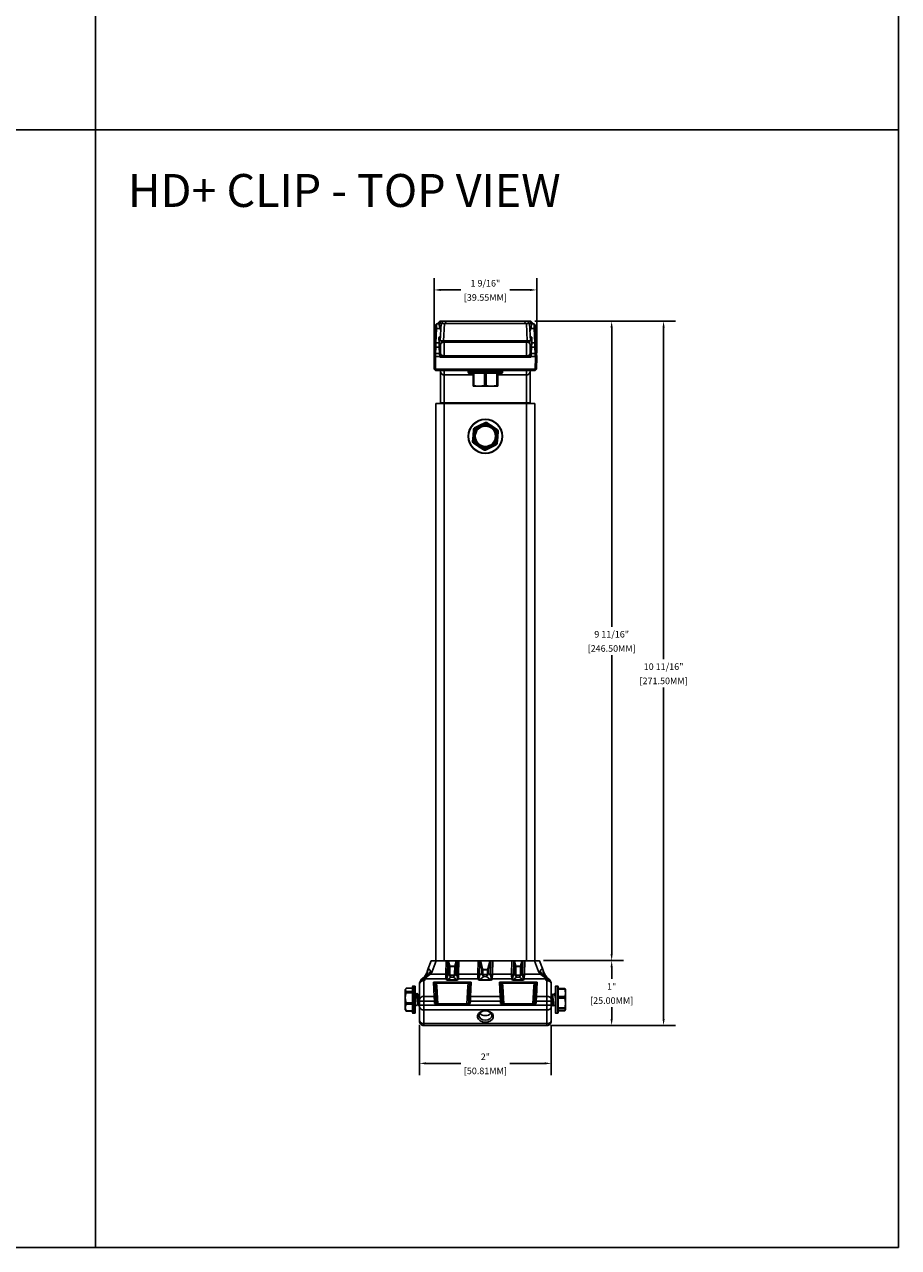
# Model space of a CAD drawing. Units: inches. Extents: x 0 to 283, y 0 to 108.
# Drawn here: x 270 to 283, y 0 to 19 of the extents above; entities that cross this region are included whole.
import ezdxf

# ---------------------------------------------------------------- set-up
doc = ezdxf.new("R2010")
doc.units = ezdxf.units.IN
doc.header["$MEASUREMENT"] = 0
doc.layers.add('Z_DIMS', color=6, linetype='Continuous')
doc.layers.add('Z_PROFILE', color=4, linetype='Continuous')
doc.styles.get("Standard").update_dxf_attribs({"font": 'arial.ttf'})
doc.dimstyles.new('DIMS_PROFILE', dxfattribs={"dimscale": 0, "dimtxt": 0.1, "dimasz": 0.1, "dimexe": 0.18, "dimexo": 0.0625, "dimgap": 0.05, "dimtad": 0, "dimtih": 1, "dimtoh": 1, "dimdec": 4, "dimzin": 0, "dimdsep": 46, "dimlunit": 4, "dimtxsty": 'Standard', "dimcen": 0, "dimclrt": 256, "dimadec": 0, "dimazin": 0, "dimtfac": 1, "dimtdec": 4, "dimtix": 1, "dimtofl": 0, "dimtmove": 1, "dimatfit": 0, "dimldrblk": 'OBLIQUE', "dimfxl": 1, "dimfrac": 2, "dimtolj": 1, "dimtzin": 0, "dimarcsym": 0})

# ---------------------------------------------------------------- blocks, each defined once
blk = doc.blocks.new('*D137')
at = {"layer": 'Defpoints', "color": 0, "transparency": 16777216}
for p in [(277.475, 14.533), (275.917, 13.51), (277.475, 13.515)]:
    blk.add_point(p, dxfattribs=at)
at = {"layer": 'Z_DIMS', "color": 0, "lineweight": -2, "transparency": 16777216}
for p, q in [((275.917, 13.573), (275.917, 14.713)), ((277.475, 13.578), (277.475, 14.713)), ((276.017, 14.533), (276.325, 14.533)), ((277.375, 14.533), (277.067, 14.533))]:
    blk.add_line(p, q, dxfattribs=at)
at = {"layer": 'Z_DIMS', "color": 0, "transparency": 16777216}
for points in [[(276.017, 14.55), (276.017, 14.517), (275.917, 14.533)], [(277.375, 14.55), (277.375, 14.517), (277.475, 14.533)]]:
    blk.add_solid(points, dxfattribs=at)
at = {"layer": 'Z_DIMS', "transparency": 16777216, "char_height": 0.1, "attachment_point": 5}
for s, insert in [('\\A1;1 9/16"', (276.696, 14.635)), ('\\A1;[39.55MM]', (276.696, 14.419))]:
    blk.add_mtext(s, dxfattribs=dict(at, insert=insert))
blk = doc.blocks.new('_Oblique')
at = {"color": 0, "linetype": 'ByBlock', "lineweight": -2}
blk.add_line((-0.5, -0.5), (0.5, 0.5), dxfattribs=at)
blk = doc.blocks.new('*D139')
at = {"layer": 'Defpoints', "color": 0, "transparency": 16777216}
for p in [(277.386, 14.059), (277.631, 3.37), (279.401, 3.37)]:
    blk.add_point(p, dxfattribs=at)
at = {"layer": 'Z_DIMS', "color": 0, "lineweight": -2, "transparency": 16777216}
for p, q in [((277.449, 14.059), (279.581, 14.059)), ((279.401, 13.959), (279.401, 8.93)), ((279.401, 3.47), (279.401, 8.498)), ((277.694, 3.37), (279.581, 3.37))]:
    blk.add_line(p, q, dxfattribs=at)
at = {"layer": 'Z_DIMS', "color": 0, "transparency": 16777216}
for points in [[(279.384, 13.959), (279.418, 13.959), (279.401, 14.059)], [(279.384, 3.47), (279.418, 3.47), (279.401, 3.37)]]:
    blk.add_solid(points, dxfattribs=at)
at = {"layer": 'Z_DIMS', "transparency": 16777216, "char_height": 0.1, "attachment_point": 5}
for s, insert in [('\\A1;10 11/16"', (279.401, 8.816)), ('\\A1;[271.50MM]', (279.401, 8.6))]:
    blk.add_mtext(s, dxfattribs=dict(at, insert=insert))
blk = doc.blocks.new('*D176')
at = {"layer": 'Defpoints', "color": 0, "transparency": 16777216}
for p in [(275.696, 3.445), (277.696, 3.445), (277.696, 2.795)]:
    blk.add_point(p, dxfattribs=at)
at = {"layer": 'Z_DIMS', "color": 0, "lineweight": -2, "transparency": 16777216}
for p, q in [((275.696, 3.382), (275.696, 2.615)), ((277.696, 3.382), (277.696, 2.615)), ((275.796, 2.795), (276.325, 2.795)), ((277.596, 2.795), (277.067, 2.795))]:
    blk.add_line(p, q, dxfattribs=at)
at = {"layer": 'Z_DIMS', "color": 0, "transparency": 16777216}
for points in [[(275.796, 2.812), (275.796, 2.778), (275.696, 2.795)], [(277.596, 2.812), (277.596, 2.778), (277.696, 2.795)]]:
    blk.add_solid(points, dxfattribs=at)
at = {"layer": 'Z_DIMS', "transparency": 16777216, "char_height": 0.1, "attachment_point": 5}
for s, insert in [('\\A1;2"', (276.696, 2.895)), ('\\A1;[50.81MM]', (276.696, 2.681))]:
    blk.add_mtext(s, dxfattribs=dict(at, insert=insert))
blk = doc.blocks.new('*D275')
at = {"layer": 'Defpoints', "color": 0, "transparency": 16777216}
for p in [(277.517, 4.354), (278.613, 4.354), (277.631, 3.37)]:
    blk.add_point(p, dxfattribs=at)
at = {"layer": 'Z_DIMS', "color": 0, "lineweight": -2, "transparency": 16777216}
for p, q in [((277.58, 4.354), (278.793, 4.354)), ((278.613, 4.254), (278.613, 4.076)), ((278.613, 3.47), (278.613, 3.648)), ((277.694, 3.37), (278.793, 3.37))]:
    blk.add_line(p, q, dxfattribs=at)
at = {"layer": 'Z_DIMS', "color": 0, "transparency": 16777216}
for points in [[(278.596, 4.254), (278.629, 4.254), (278.613, 4.354)], [(278.596, 3.47), (278.629, 3.47), (278.613, 3.37)]]:
    blk.add_solid(points, dxfattribs=at)
at = {"layer": 'Z_DIMS', "transparency": 16777216, "char_height": 0.1, "attachment_point": 5}
for s, insert in [('\\A1;1"', (278.613, 3.962)), ('\\A1;[25.00MM]', (278.613, 3.748))]:
    blk.add_mtext(s, dxfattribs=dict(at, insert=insert))
blk = doc.blocks.new('*D274')
at = {"layer": 'Defpoints', "color": 0, "transparency": 16777216}
for p in [(277.386, 14.059), (278.613, 14.059), (277.517, 4.354)]:
    blk.add_point(p, dxfattribs=at)
at = {"layer": 'Z_DIMS', "color": 0, "lineweight": -2, "transparency": 16777216}
for p, q in [((277.449, 14.059), (278.793, 14.059)), ((278.613, 13.959), (278.613, 9.422)), ((278.613, 4.454), (278.613, 8.991)), ((277.58, 4.354), (278.793, 4.354))]:
    blk.add_line(p, q, dxfattribs=at)
at = {"layer": 'Z_DIMS', "color": 0, "transparency": 16777216}
for points in [[(278.596, 13.959), (278.629, 13.959), (278.613, 14.059)], [(278.596, 4.454), (278.629, 4.454), (278.613, 4.354)]]:
    blk.add_solid(points, dxfattribs=at)
at = {"layer": 'Z_DIMS', "transparency": 16777216, "char_height": 0.1, "attachment_point": 5}
for s, insert in [('\\A1;9 11/16"', (278.613, 9.308)), ('\\A1;[246.50MM]', (278.613, 9.092))]:
    blk.add_mtext(s, dxfattribs=dict(at, insert=insert))
blk = doc.blocks.new('HD+_TOP VIEW')
at = {"layer": 'Z_PROFILE', "linetype": 'Continuous', "lineweight": 25}
for p, q in [((-0.037, -0.037), (0, 0)), ((-0.009, -0.035), (0.017, 0)), ((0, 0), (1.38, 0)), ((0.055, 0), (0.018, -0.037)), ((0.069, -0.035), (0.104, 0)), ((1.311, -0.035), (1.276, 0)), ((1.325, 0), (1.362, -0.037)), ((1.389, -0.035), (1.363, 0)), ((1.417, -0.037), (1.38, 0)), ((-0.081, -0.332), (-0.073, -0.115)), ((-0.073, -0.115), (-0.072, -0.06)), ((-0.053, -0.11), (-0.073, -0.115)), ((-0.051, -0.039), (-0.072, -0.06)), ((-0.053, -0.11), (-0.061, -0.326)), ((-0.051, -0.039), (-0.053, -0.11)), ((0.002, -0.11), (-0.053, -0.11)), ((-0.051, -0.039), (-0.03, -0.039)), ((-0.037, -0.037), (-0.037, -0.039)), ((-0.011, -0.055), (0.002, -0.11)), ((-0.01, -0.057), (-0.009, -0.035)), ((0.012, -0.153), (0.002, -0.11)), ((0.018, -0.037), (0.005, -0.297)), ((0.018, -0.037), (0.018, -0.037)), ((0.055, -0.297), (0.068, -0.035)), ((1.311, -0.035), (0.069, -0.035)), ((1.325, -0.297), (1.312, -0.035)), ((1.362, -0.037), (1.362, -0.037)), ((1.362, -0.037), (1.375, -0.297)), ((1.378, -0.11), (1.368, -0.153)), ((1.378, -0.11), (1.391, -0.055)), ((1.432, -0.11), (1.378, -0.11)), ((1.39, -0.057), (1.389, -0.035)), ((1.41, -0.039), (1.431, -0.039)), ((1.417, -0.037), (1.417, -0.039)), ((1.432, -0.11), (1.431, -0.039)), ((1.452, -0.059), (1.431, -0.039)), ((1.44, -0.326), (1.432, -0.11)), ((1.454, -0.115), (1.432, -0.11)), ((1.452, -0.059), (1.454, -0.115)), ((1.454, -0.115), (1.461, -0.332)), ((-0.084, -0.414), (-0.081, -0.332)), ((-0.061, -0.326), (-0.081, -0.332)), ((-0.061, -0.326), (-0.063, -0.394)), ((-0.061, -0.326), (-0.013, -0.326)), ((-0.013, -0.326), (-0.017, -0.252)), ((-0.015, -0.297), (0.005, -0.297)), ((-0.013, -0.326), (-0.01, -0.394)), ((0.008, -0.233), (-0.012, -0.243)), ((0.055, -0.297), (0.005, -0.297)), ((0.011, -0.491), (0.011, -0.352)), ((1.325, -0.297), (0.055, -0.297)), ((0.066, -0.297), (0.066, -0.316)), ((0.066, -0.316), (1.314, -0.316)), ((0.066, -0.316), (0.066, -0.527)), ((1.314, -0.316), (1.314, -0.297)), ((1.314, -0.527), (1.314, -0.316)), ((1.375, -0.297), (1.325, -0.297)), ((1.369, -0.352), (1.369, -0.491)), ((1.392, -0.243), (1.372, -0.233)), ((1.375, -0.297), (1.395, -0.297)), ((1.39, -0.394), (1.394, -0.326)), ((1.397, -0.252), (1.394, -0.326)), ((1.394, -0.326), (1.44, -0.326)), ((1.443, -0.394), (1.44, -0.326)), ((1.461, -0.332), (1.44, -0.326)), ((1.461, -0.332), (1.464, -0.414)), ((-0.089, -0.547), (-0.087, -0.492)), ((-0.088, -0.549), (-0.089, -0.547)), ((-0.088, -0.549), (-0.069, -0.544)), ((-0.085, -0.727), (-0.088, -0.549)), ((-0.087, -0.492), (-0.084, -0.414)), ((-0.066, -0.492), (-0.087, -0.492)), ((-0.063, -0.394), (-0.084, -0.414)), ((-0.068, -0.534), (-0.069, -0.544)), ((-0.069, -0.544), (-0.066, -0.727)), ((-0.066, -0.492), (-0.068, -0.534)), ((-0.068, -0.534), (-0.002, -0.534)), ((-0.063, -0.394), (-0.066, -0.492)), ((-0.005, -0.492), (-0.066, -0.492)), ((-0.063, -0.394), (-0.01, -0.394)), ((-0.01, -0.394), (-0.005, -0.492)), ((-0.005, -0.492), (-0.002, -0.534)), ((0.01, -0.547), (1.37, -0.547)), ((0.011, -0.547), (0.011, -0.491)), ((0.066, -0.527), (1.314, -0.527)), ((0.066, -0.527), (0.066, -0.547)), ((1.314, -0.547), (1.314, -0.527)), ((1.369, -0.491), (1.369, -0.547)), ((1.385, -0.492), (1.383, -0.534)), ((1.383, -0.534), (1.447, -0.534)), ((1.385, -0.492), (1.39, -0.394)), ((1.446, -0.492), (1.385, -0.492)), ((1.39, -0.394), (1.443, -0.394)), ((1.446, -0.492), (1.443, -0.394)), ((1.464, -0.414), (1.443, -0.394)), ((1.467, -0.492), (1.446, -0.492)), ((1.447, -0.534), (1.446, -0.492)), ((1.446, -0.727), (1.449, -0.549)), ((1.449, -0.549), (1.447, -0.534)), ((1.469, -0.544), (1.449, -0.549)), ((1.464, -0.414), (1.467, -0.492)), ((1.469, -0.547), (1.466, -0.727)), ((1.467, -0.492), (1.469, -0.544)), ((1.469, -0.544), (1.469, -0.547)), ((-0.075, -0.737), (-0.085, -0.727)), ((-0.066, -0.727), (-0.075, -0.737)), ((-0.075, -0.737), (-0.065, -0.747)), ((1.446, -0.727), (-0.066, -0.727)), ((1.445, -0.747), (1.455, -0.737)), ((1.455, -0.737), (1.446, -0.727)), ((1.466, -0.727), (1.455, -0.737)), ((-0.065, -0.747), (1.445, -0.747)), ((0.011, -0.773), (0.011, -0.747)), ((0.011, -1.237), (0.011, -0.773)), ((0.066, -0.747), (0.066, -0.812)), ((0.066, -0.812), (0.066, -1.237)), ((0.066, -0.812), (0.503, -0.812)), ((0.43, -0.753), (0.43, -0.781)), ((0.95, -0.753), (0.43, -0.753)), ((0.43, -0.781), (0.95, -0.781)), ((0.944, -0.787), (0.436, -0.787)), ((0.503, -0.974), (0.503, -0.787)), ((0.517, -0.787), (0.517, -0.974)), ((0.676, -0.974), (0.676, -0.787)), ((0.704, -0.787), (0.704, -0.974)), ((0.864, -0.974), (0.864, -0.787)), ((0.878, -0.787), (0.878, -0.974)), ((0.878, -0.812), (1.314, -0.812)), ((0.95, -0.781), (0.95, -0.753)), ((1.314, -0.812), (1.314, -0.747)), ((1.314, -1.237), (1.314, -0.812)), ((1.369, -0.747), (1.369, -0.773)), ((1.369, -0.773), (1.369, -1.237)), ((0.503, -0.974), (0.503, -0.987)), ((0.596, -0.987), (0.503, -0.987)), ((0.676, -0.974), (0.596, -0.987)), ((0.784, -0.987), (0.596, -0.987)), ((0.864, -0.974), (0.784, -0.987)), ((0.878, -0.987), (0.784, -0.987)), ((0.878, -0.987), (0.878, -0.974)), ((-0.06, -9.705), (-0.06, -1.247)), ((0.065, -1.247), (-0.06, -1.247)), ((0.066, -1.237), (0.011, -1.237)), ((0.011, -1.247), (0.011, -1.237)), ((1.315, -1.247), (0.065, -1.247)), ((0.065, -9.705), (0.065, -1.247)), ((0.066, -1.237), (1.314, -1.237)), ((0.066, -1.237), (0.066, -1.247)), ((1.369, -1.237), (1.314, -1.237)), ((1.314, -1.247), (1.314, -1.237)), ((1.44, -1.247), (1.315, -1.247)), ((1.315, -9.705), (1.315, -1.247)), ((1.369, -1.237), (1.369, -1.247)), ((1.44, -9.705), (1.44, -1.247)), ((0.509, -1.643), (0.503, -1.734)), ((0.607, -1.579), (0.525, -1.619)), ((0.69, -1.538), (0.607, -1.579)), ((0.794, -1.591), (0.718, -1.54)), ((0.871, -1.642), (0.794, -1.591)), ((0.877, -1.759), (0.883, -1.667)), ((0.503, -1.734), (0.497, -1.826)), ((0.509, -1.852), (0.586, -1.903)), ((0.871, -1.851), (0.877, -1.759)), ((0.586, -1.903), (0.662, -1.954)), ((0.69, -1.956), (0.773, -1.915)), ((0.773, -1.915), (0.856, -1.874)), ((-0.187, -9.855), (-0.176, -9.825)), ((-0.177, -9.833), (-0.174, -9.83)), ((-0.057, -9.705), (-0.119, -9.871)), ((0.089, -9.912), (0.093, -9.705)), ((0.12, -9.723), (0.116, -9.916)), ((0.138, -9.792), (0.12, -9.723)), ((0.133, -9.72), (0.152, -9.789)), ((0.138, -9.792), (0.136, -9.909)), ((0.152, -9.794), (0.15, -9.911)), ((0.152, -9.794), (0.152, -9.789)), ((0.152, -9.789), (0.225, -9.789)), ((0.225, -9.794), (0.152, -9.794)), ((0.225, -9.794), (0.223, -9.912)), ((0.225, -9.789), (0.246, -9.719)), ((0.225, -9.794), (0.225, -9.789)), ((0.239, -9.792), (0.237, -9.91)), ((0.26, -9.722), (0.239, -9.792)), ((0.256, -9.915), (0.26, -9.722)), ((0.287, -9.705), (0.283, -9.912)), ((0.576, -9.912), (0.579, -9.705)), ((0.606, -9.723), (0.603, -9.916)), ((0.635, -9.834), (0.606, -9.723)), ((0.62, -9.72), (0.649, -9.831)), ((0.635, -9.834), (0.634, -9.899)), ((0.653, -9.842), (0.653, -9.837)), ((0.653, -9.837), (0.722, -9.837)), ((0.722, -9.842), (0.722, -9.837)), ((0.727, -9.831), (0.76, -9.719)), ((0.74, -9.834), (0.739, -9.901)), ((0.773, -9.722), (0.74, -9.834)), ((0.77, -9.915), (0.773, -9.722)), ((0.801, -9.705), (0.797, -9.912)), ((1.089, -9.912), (1.093, -9.705)), ((1.12, -9.723), (1.116, -9.916)), ((1.138, -9.792), (1.12, -9.723)), ((1.133, -9.72), (1.152, -9.789)), ((1.138, -9.792), (1.136, -9.909)), ((1.152, -9.794), (1.15, -9.911)), ((1.152, -9.794), (1.152, -9.789)), ((1.152, -9.789), (1.225, -9.789)), ((1.225, -9.794), (1.152, -9.794)), ((1.225, -9.794), (1.223, -9.912)), ((1.225, -9.789), (1.246, -9.719)), ((1.225, -9.794), (1.225, -9.789)), ((1.239, -9.792), (1.237, -9.91)), ((1.26, -9.722), (1.239, -9.792)), ((1.256, -9.915), (1.26, -9.722)), ((1.287, -9.705), (1.283, -9.912)), ((1.499, -9.871), (1.438, -9.705)), ((1.554, -9.83), (1.557, -9.833)), ((1.556, -9.825), (1.567, -9.855)), ((-0.301, -10.025), (-0.288, -10.001)), ((-0.265, -9.977), (-0.262, -9.974)), ((-0.255, -9.976), (-0.265, -9.98)), ((-0.236, -9.996), (-0.245, -10.012)), ((-0.245, -10.012), (-0.245, -10.689)), ((-0.217, -9.996), (-0.237, -9.994)), ((-0.217, -9.996), (-0.236, -9.996)), ((-0.227, -9.984), (-0.227, -9.984)), ((-0.226, -9.983), (-0.226, -9.983)), ((-0.226, -9.983), (0.092, -9.983)), ((-0.2, -9.891), (-0.191, -9.868)), ((-0.2, -9.891), (-0.191, -9.868)), ((-0.191, -9.868), (-0.187, -9.855)), ((-0.187, -9.862), (-0.189, -9.881)), ((-0.184, -9.851), (-0.187, -9.862)), ((-0.183, -9.932), (-0.157, -9.91)), ((-0.151, -9.915), (-0.177, -9.936)), ((-0.157, -9.91), (-0.154, -9.907)), ((-0.148, -9.912), (-0.151, -9.915)), ((-0.148, -9.912), (0.089, -9.912)), ((-0.14, -9.871), (-0.138, -9.876)), ((0.165, -9.954), (0.114, -9.996)), ((0.114, -9.996), (0.256, -9.996)), ((0.114, -9.996), (0.114, -10.001)), ((0.256, -10.001), (0.114, -10.001)), ((0.116, -9.925), (0.136, -9.909)), ((0.142, -9.928), (0.136, -9.909)), ((0.152, -9.925), (0.22, -9.925)), ((0.207, -9.954), (0.165, -9.954)), ((0.256, -9.996), (0.207, -9.954)), ((0.22, -9.925), (0.223, -9.912)), ((0.237, -9.91), (0.23, -9.928)), ((0.237, -9.91), (0.256, -9.927)), ((0.256, -9.996), (0.256, -10.001)), ((0.279, -9.983), (0.578, -9.983)), ((0.283, -9.912), (0.576, -9.912)), ((0.665, -9.943), (0.6, -9.996)), ((0.6, -9.996), (0.6, -10.001)), ((0.6, -9.996), (0.77, -9.996)), ((0.77, -10.001), (0.6, -10.001)), ((0.602, -9.925), (0.634, -9.899)), ((0.641, -9.917), (0.634, -9.899)), ((0.653, -9.842), (0.652, -9.902)), ((0.722, -9.842), (0.653, -9.842)), ((0.654, -9.913), (0.719, -9.913)), ((0.708, -9.943), (0.665, -9.943)), ((0.77, -9.996), (0.708, -9.943)), ((0.719, -9.913), (0.721, -9.903)), ((0.722, -9.842), (0.721, -9.903)), ((0.739, -9.901), (0.732, -9.917)), ((0.739, -9.901), (0.77, -9.927)), ((0.77, -9.996), (0.77, -10.001)), ((0.793, -9.983), (1.092, -9.983)), ((0.797, -9.912), (1.089, -9.912)), ((1.165, -9.954), (1.114, -9.996)), ((1.114, -9.996), (1.114, -10.001)), ((1.114, -9.996), (1.257, -9.996)), ((1.257, -10.001), (1.114, -10.001)), ((1.116, -9.925), (1.136, -9.909)), ((1.142, -9.928), (1.136, -9.909)), ((1.152, -9.925), (1.22, -9.925)), ((1.207, -9.954), (1.165, -9.954)), ((1.257, -9.996), (1.207, -9.954)), ((1.22, -9.925), (1.223, -9.912)), ((1.237, -9.91), (1.231, -9.928)), ((1.237, -9.91), (1.256, -9.927)), ((1.257, -9.996), (1.257, -10.001)), ((1.279, -9.983), (1.606, -9.983)), ((1.283, -9.912), (1.528, -9.912)), ((1.531, -9.915), (1.528, -9.912)), ((1.558, -9.936), (1.531, -9.915)), ((1.534, -9.907), (1.537, -9.91)), ((1.537, -9.91), (1.563, -9.932)), ((1.567, -9.862), (1.565, -9.851)), ((1.567, -9.855), (1.571, -9.868)), ((1.569, -9.881), (1.567, -9.862)), ((1.571, -9.868), (1.58, -9.891)), ((1.617, -9.994), (1.597, -9.996)), ((1.616, -9.996), (1.597, -9.996)), ((1.606, -9.983), (1.606, -9.983)), ((1.607, -9.984), (1.607, -9.984)), ((1.625, -10.012), (1.616, -9.996)), ((1.625, -10.689), (1.625, -10.012)), ((1.634, -9.975), (1.635, -9.975)), ((1.636, -9.976), (1.635, -9.976)), ((1.645, -9.98), (1.636, -9.976)), ((1.642, -9.974), (1.645, -9.977)), ((1.668, -10.001), (1.682, -10.025)), ((-0.519, -10.131), (-0.525, -10.141)), ((-0.525, -10.149), (-0.525, -10.141)), ((-0.514, -10.175), (-0.525, -10.149)), ((-0.525, -10.268), (-0.525, -10.149)), ((-0.414, -10.124), (-0.514, -10.124)), ((-0.514, -10.175), (-0.414, -10.175)), ((-0.414, -10.192), (-0.514, -10.192)), ((-0.414, -10.123), (-0.513, -10.123)), ((-0.414, -10.498), (-0.414, -10.096)), ((-0.38, -10.09), (-0.408, -10.09)), ((-0.408, -10.09), (-0.408, -10.504)), ((-0.38, -10.258), (-0.38, -10.09)), ((-0.374, -10.096), (-0.374, -10.259)), ((-0.356, -10.212), (-0.374, -10.202)), ((-0.352, -10.203), (-0.358, -10.213)), ((-0.344, -10.202), (-0.351, -10.202)), ((-0.097, -10.03), (0.477, -10.03)), ((-0.085, -10.249), (-0.097, -10.03)), ((-0.069, -10.099), (-0.06, -10.265)), ((0.442, -10.047), (-0.062, -10.047)), ((-0.044, -10.099), (-0.03, -10.359)), ((0.41, -10.359), (0.424, -10.099)), ((0.44, -10.265), (0.449, -10.099)), ((0.477, -10.03), (0.465, -10.249)), ((0.915, -10.249), (0.903, -10.03)), ((0.903, -10.03), (1.477, -10.03)), ((0.931, -10.099), (0.94, -10.265)), ((1.442, -10.047), (0.938, -10.047)), ((0.956, -10.099), (0.97, -10.359)), ((1.411, -10.359), (1.424, -10.099)), ((1.44, -10.265), (1.449, -10.099)), ((1.477, -10.03), (1.465, -10.249)), ((1.693, -10.202), (1.69, -10.202)), ((1.74, -10.203), (1.734, -10.213)), ((1.754, -10.202), (1.742, -10.202)), ((1.754, -10.202), (1.749, -10.205)), ((1.754, -10.498), (1.754, -10.096)), ((1.788, -10.09), (1.76, -10.09)), ((1.76, -10.09), (1.76, -10.5)), ((1.788, -10.504), (1.788, -10.09)), ((1.794, -10.096), (1.794, -10.498)), ((1.894, -10.128), (1.794, -10.128)), ((1.894, -10.136), (1.794, -10.136)), ((1.894, -10.136), (1.905, -10.193)), ((1.905, -10.141), (1.903, -10.137)), ((1.905, -10.193), (1.905, -10.141)), ((1.905, -10.193), (1.905, -10.346)), ((-0.525, -10.415), (-0.525, -10.268)), ((-0.514, -10.343), (-0.414, -10.343)), ((-0.414, -10.365), (-0.514, -10.365)), ((-0.38, -10.504), (-0.38, -10.258)), ((-0.374, -10.259), (-0.374, -10.498)), ((-0.371, -10.39), (-0.336, -10.371)), ((-0.315, -10.236), (-0.328, -10.228)), ((-0.323, -10.392), (-0.316, -10.392)), ((-0.31, -10.226), (-0.316, -10.235)), ((-0.316, -10.392), (-0.31, -10.381)), ((-0.082, -10.32), (-0.085, -10.249)), ((-0.08, -10.357), (-0.082, -10.32)), ((-0.08, -10.357), (-0.055, -10.359)), ((-0.06, -10.265), (-0.057, -10.318)), ((-0.057, -10.318), (-0.055, -10.359)), ((-0.037, -10.382), (0.417, -10.382)), ((-0.03, -10.359), (-0.03, -10.382)), ((-0.03, -10.359), (0.41, -10.359)), ((0.41, -10.382), (0.41, -10.359)), ((0.417, -10.382), (0.963, -10.382)), ((0.435, -10.359), (0.437, -10.318)), ((0.435, -10.359), (0.46, -10.357)), ((0.437, -10.318), (0.44, -10.265)), ((0.462, -10.32), (0.46, -10.357)), ((0.465, -10.249), (0.462, -10.32)), ((0.918, -10.32), (0.915, -10.249)), ((0.92, -10.357), (0.918, -10.32)), ((0.92, -10.357), (0.945, -10.359)), ((0.94, -10.265), (0.943, -10.318)), ((0.943, -10.318), (0.945, -10.359)), ((0.963, -10.382), (1.417, -10.382)), ((0.97, -10.359), (0.97, -10.382)), ((0.97, -10.359), (1.411, -10.359)), ((1.411, -10.382), (1.411, -10.359)), ((1.436, -10.359), (1.438, -10.318)), ((1.436, -10.359), (1.461, -10.357)), ((1.438, -10.318), (1.44, -10.265)), ((1.463, -10.32), (1.461, -10.357)), ((1.465, -10.249), (1.463, -10.32)), ((1.69, -10.356), (1.692, -10.356)), ((1.691, -10.356), (1.692, -10.357)), ((1.736, -10.213), (1.709, -10.228)), ((1.714, -10.392), (1.721, -10.392)), ((1.722, -10.391), (1.73, -10.378)), ((1.729, -10.378), (1.754, -10.392)), ((1.794, -10.251), (1.894, -10.251)), ((1.894, -10.274), (1.794, -10.274)), ((1.894, -10.274), (1.905, -10.346)), ((1.905, -10.346), (1.905, -10.45)), ((-0.514, -10.465), (-0.525, -10.415)), ((-0.525, -10.453), (-0.525, -10.415)), ((-0.525, -10.453), (-0.519, -10.463)), ((-0.518, -10.462), (-0.514, -10.47)), ((-0.514, -10.465), (-0.414, -10.465)), ((-0.514, -10.471), (-0.514, -10.47)), ((-0.513, -10.471), (-0.414, -10.471)), ((-0.408, -10.504), (-0.38, -10.504)), ((1.76, -10.5), (1.76, -10.504)), ((1.76, -10.504), (1.788, -10.504)), ((1.794, -10.419), (1.894, -10.419)), ((1.894, -10.435), (1.794, -10.435)), ((1.794, -10.465), (1.894, -10.465)), ((1.794, -10.466), (1.894, -10.466)), ((1.903, -10.457), (1.905, -10.453))]:
    blk.add_line(p, q, dxfattribs=at)
at = {"layer": 'Z_PROFILE', "linetype": 'Continuous', "lineweight": 25, "flags": 128}
for points in [[(-0.037, -0.037), (-0.03, -0.036), (-0.009, -0.035)], [(-0.011, -0.055), (-0.017, -0.044), (-0.03, -0.039), (-0.03, -0.039)], [(-0.009, -0.035), (0.011, -0.036), (0.018, -0.037)], [(1.389, -0.035), (1.369, -0.036), (1.362, -0.037)], [(1.417, -0.037), (1.41, -0.036), (1.389, -0.035)], [(1.41, -0.039), (1.41, -0.039), (1.397, -0.044), (1.391, -0.055)], [(0.503, -0.974), (0.504, -0.973), (0.508, -0.972), (0.514, -0.973), (0.517, -0.974)], [(0.596, -0.987), (0.579, -0.986), (0.517, -0.974)], [(0.784, -0.987), (0.766, -0.986), (0.704, -0.974)], [(0.864, -0.974), (0.87, -0.973), (0.875, -0.972), (0.877, -0.973), (0.878, -0.974)], [(-0.176, -9.825), (-0.177, -9.829), (-0.178, -9.832), (-0.178, -9.833), (-0.177, -9.833), (-0.177, -9.833)], [(-0.174, -9.83), (-0.171, -9.83), (-0.165, -9.832), (-0.156, -9.839), (-0.152, -9.846), (-0.142, -9.865), (-0.14, -9.871)], [(0.722, -9.837), (0.723, -9.837), (0.724, -9.836), (0.724, -9.835), (0.726, -9.833), (0.727, -9.831)], [(1.52, -9.871), (1.534, -9.843), (1.537, -9.839), (1.547, -9.831), (1.554, -9.83)], [(1.557, -9.833), (1.558, -9.833), (1.558, -9.833), (1.558, -9.83), (1.556, -9.825)], [(-0.265, -9.977), (-0.265, -9.977), (-0.266, -9.977), (-0.266, -9.977), (-0.266, -9.978), (-0.266, -9.978), (-0.266, -9.979), (-0.265, -9.98), (-0.265, -9.98)], [(-0.262, -9.974), (-0.233, -9.948), (-0.2, -9.891)], [(-0.262, -9.974), (-0.262, -9.974), (-0.26, -9.974), (-0.255, -9.975)], [(-0.262, -9.974), (-0.262, -9.974), (-0.261, -9.974), (-0.255, -9.976)], [(-0.255, -9.975), (-0.254, -9.975), (-0.254, -9.975)], [(-0.255, -9.976), (-0.255, -9.976), (-0.255, -9.976)], [(-0.237, -9.994), (-0.236, -9.995), (-0.236, -9.996)], [(-0.227, -9.984), (-0.228, -9.982), (-0.228, -9.981), (-0.227, -9.977), (-0.217, -9.964), (-0.183, -9.932)], [(0.092, -9.983), (0.088, -9.932), (0.089, -9.92)], [(0.116, -9.925), (0.113, -9.936), (0.103, -9.984)], [(0.152, -9.925), (0.147, -9.926), (0.142, -9.928)], [(0.15, -9.911), (0.15, -9.918), (0.152, -9.925)], [(0.165, -9.954), (0.158, -9.941), (0.152, -9.925)], [(0.207, -9.954), (0.214, -9.941), (0.22, -9.925)], [(0.23, -9.928), (0.225, -9.927), (0.22, -9.925)], [(0.268, -9.983), (0.266, -9.973), (0.256, -9.927)], [(0.283, -9.922), (0.281, -9.972), (0.279, -9.983)], [(0.578, -9.983), (0.575, -9.932), (0.575, -9.92)], [(0.602, -9.925), (0.599, -9.936), (0.589, -9.984)], [(0.654, -9.913), (0.647, -9.916), (0.641, -9.917)], [(0.652, -9.902), (0.652, -9.908), (0.654, -9.913)], [(0.665, -9.943), (0.659, -9.93), (0.654, -9.913)], [(0.708, -9.943), (0.714, -9.93), (0.719, -9.913)], [(0.732, -9.917), (0.726, -9.916), (0.719, -9.913)], [(0.782, -9.983), (0.78, -9.973), (0.77, -9.927)], [(0.797, -9.922), (0.794, -9.972), (0.793, -9.983)], [(1.092, -9.983), (1.088, -9.932), (1.089, -9.92)], [(1.116, -9.925), (1.113, -9.936), (1.103, -9.984)], [(1.152, -9.925), (1.147, -9.926), (1.142, -9.928)], [(1.15, -9.911), (1.15, -9.918), (1.152, -9.925)], [(1.165, -9.954), (1.158, -9.941), (1.152, -9.925)], [(1.207, -9.954), (1.214, -9.941), (1.22, -9.925)], [(1.231, -9.928), (1.226, -9.927), (1.22, -9.925)], [(1.268, -9.983), (1.266, -9.973), (1.256, -9.927)], [(1.283, -9.922), (1.281, -9.972), (1.279, -9.983)], [(1.518, -9.876), (1.519, -9.875), (1.52, -9.871)], [(1.563, -9.932), (1.589, -9.955), (1.597, -9.964), (1.602, -9.97), (1.605, -9.974), (1.608, -9.979), (1.608, -9.981), (1.608, -9.983), (1.607, -9.984)], [(1.616, -9.996), (1.616, -9.995), (1.617, -9.994)], [(1.634, -9.975), (1.631, -9.978), (1.617, -9.994)], [(1.642, -9.974), (1.642, -9.974), (1.64, -9.974), (1.635, -9.975)], [(1.642, -9.974), (1.642, -9.974), (1.641, -9.974), (1.636, -9.976)], [(1.645, -9.977), (1.646, -9.977), (1.646, -9.977), (1.646, -9.977), (1.646, -9.978), (1.646, -9.978), (1.646, -9.979), (1.646, -9.98), (1.645, -9.98)], [(-0.525, -10.149), (-0.524, -10.144), (-0.518, -10.132)], [(-0.525, -10.268), (-0.523, -10.235), (-0.514, -10.192)], [(-0.513, -10.123), (-0.514, -10.123), (-0.514, -10.124)], [(-0.323, -10.392), (-0.326, -10.389), (-0.328, -10.378), (-0.331, -10.36), (-0.333, -10.338), (-0.336, -10.312), (-0.338, -10.285), (-0.341, -10.259), (-0.343, -10.236), (-0.346, -10.218), (-0.348, -10.206), (-0.351, -10.202), (-0.351, -10.202)], [(-0.344, -10.203), (-0.342, -10.206), (-0.338, -10.222), (-0.335, -10.249), (-0.332, -10.282), (-0.328, -10.318), (-0.325, -10.351), (-0.321, -10.376), (-0.318, -10.39), (-0.316, -10.391)], [(-0.326, -10.231), (-0.332, -10.222), (-0.343, -10.203)], [(1.693, -10.203), (1.694, -10.203), (1.697, -10.214), (1.701, -10.236), (1.703, -10.259), (1.706, -10.285), (1.708, -10.312), (1.711, -10.338), (1.713, -10.36), (1.716, -10.378), (1.718, -10.389), (1.721, -10.392), (1.722, -10.39)], [(1.71, -10.229), (1.705, -10.221), (1.694, -10.203)], [(1.754, -10.278), (1.751, -10.253), (1.749, -10.231), (1.746, -10.215), (1.744, -10.205), (1.741, -10.202), (1.74, -10.204)], [(1.894, -10.136), (1.893, -10.131), (1.893, -10.129), (1.894, -10.128), (1.894, -10.129)], [(1.905, -10.144), (1.899, -10.132), (1.894, -10.129)], [(1.905, -10.193), (1.904, -10.206), (1.894, -10.251)], [(-0.514, -10.343), (-0.519, -10.324), (-0.525, -10.268)], [(-0.525, -10.415), (-0.524, -10.404), (-0.514, -10.365)], [(-0.338, -10.367), (-0.34, -10.36), (-0.342, -10.344), (-0.344, -10.322), (-0.346, -10.297), (-0.348, -10.271), (-0.351, -10.246), (-0.353, -10.227), (-0.355, -10.215), (-0.357, -10.213)], [(-0.338, -10.368), (-0.336, -10.371), (-0.326, -10.388)], [(-0.311, -10.248), (-0.313, -10.239), (-0.315, -10.236)], [(1.691, -10.354), (1.702, -10.372), (1.713, -10.391)], [(1.709, -10.229), (1.711, -10.233), (1.713, -10.245), (1.715, -10.263), (1.718, -10.286), (1.72, -10.311), (1.722, -10.335), (1.724, -10.355), (1.726, -10.37), (1.729, -10.377), (1.729, -10.377)], [(1.905, -10.346), (1.904, -10.363), (1.894, -10.419)], [(-0.514, -10.465), (-0.513, -10.469), (-0.513, -10.471), (-0.513, -10.471)], [(0.69, -10.638), (0.648, -10.632), (0.612, -10.617), (0.584, -10.594), (0.57, -10.566), (0.57, -10.536), (0.584, -10.508), (0.612, -10.485), (0.648, -10.47), (0.69, -10.465), (0.732, -10.47), (0.769, -10.485), (0.796, -10.508), (0.81, -10.536), (0.81, -10.566), (0.796, -10.594), (0.769, -10.617), (0.732, -10.632), (0.69, -10.638)], [(0.69, -10.467), (0.652, -10.473), (0.62, -10.488), (0.599, -10.511), (0.591, -10.537), (0.599, -10.564), (0.62, -10.587), (0.652, -10.602), (0.69, -10.607), (0.728, -10.602), (0.76, -10.587), (0.781, -10.564), (0.789, -10.537), (0.781, -10.511), (0.76, -10.488), (0.728, -10.473), (0.69, -10.467)], [(1.894, -10.435), (1.899, -10.439), (1.905, -10.45)], [(1.905, -10.45), (1.903, -10.457), (1.894, -10.465)], [(1.894, -10.466), (1.894, -10.466), (1.894, -10.465)]]:
    blk.add_lwpolyline(points, dxfattribs=at)
at = {"layer": 'Z_PROFILE', "linetype": 'Continuous', "lineweight": 25}
for points in [[(-0.176, -9.825), (-0.131, -9.705), (1.511, -9.705), (1.556, -9.825)], [(-0.31, -10.32), (-0.245, -10.32), (-0.082, -10.32), (-0.057, -10.318)], [(-0.31, -10.382), (-0.245, -10.382), (-0.037, -10.382)], [(0.943, -10.318), (0.918, -10.32), (0.462, -10.32), (0.437, -10.318)], [(1.417, -10.382), (1.625, -10.382), (1.69, -10.382)], [(1.438, -10.318), (1.463, -10.32), (1.625, -10.32), (1.69, -10.32)]]:
    blk.add_lwpolyline(points, dxfattribs=at)
for points in [[(-0.301, -10.025, 0.131652), (-0.31, -10.058), (-0.31, -10.295), (-0.31, -10.32), (-0.31, -10.382), (-0.31, -10.407), (-0.31, -10.614), (-0.31, -10.624, 0.414214), (-0.245, -10.689), (1.625, -10.689, 0.414214), (1.69, -10.624), (1.69, -10.614), (1.69, -10.407), (1.69, -10.382), (1.69, -10.32), (1.69, -10.295), (1.69, -10.058, 0.131652), (1.682, -10.025)], [(-0.06, -10.265, 0.391089), (-0.085, -10.249), (-0.245, -10.249, 0.397078), (-0.31, -10.295)], [(0.94, -10.265, 0.391089), (0.915, -10.249), (0.465, -10.249, 0.391089), (0.44, -10.265)], [(1.69, -10.295, 0.397078), (1.625, -10.249), (1.465, -10.249, 0.391089), (1.44, -10.265)], [(-0.31, -10.407, 0.397078), (-0.245, -10.453), (1.625, -10.453, 0.397078), (1.69, -10.407)], [(-0.31, -10.614, 0.397078), (-0.245, -10.66), (1.625, -10.66, 0.397078), (1.69, -10.614)]]:
    blk.add_lwpolyline(points, format="xyb", dxfattribs=at)
for radius in [0.26, 0.254, 0.169, 0.154]:
    blk.add_circle((0.69, -1.747), radius, dxfattribs=at)
for centre, radius, start, end in [((0.052, -0.259), 0.225, 85.8663, 98.6602), ((1.328, -0.259), 0.225, 81.3398, 94.1337), ((-0.007, -0.252), 0.00984, 117, 183), ((0.066, -0.352), 0.0551, 90, 180), ((1.314, -0.352), 0.0551, 0, 90), ((1.388, -0.252), 0.00984, 357, 63), ((0.01, -0.534), 0.0128, 183, 270), ((0.066, -0.491), 0.0551, 180, 270), ((1.314, -0.491), 0.0551, 270, 0), ((1.37, -0.534), 0.0128, 270, 357), ((0.059, -0.764), 0.0492, 191.4218, 278.0495), ((0.436, -0.753), 0.006, 90, 180), ((0.436, -0.781), 0.006, 180, 270), ((0.944, -0.753), 0.006, 0, 90), ((0.944, -0.781), 0.006, 270, 0), ((1.321, -0.764), 0.0492, 261.9505, 348.5782), ((0.69, -1.024), 0.0522, 74.3554, 105.6446), ((0.69, -1.747), 0.188, 116.2473, 176.2473), ((0.537, -1.644), 0.0281, 116.2473, 176.2473), ((0.69, -1.747), 0.188, 56.2473, 116.2473), ((0.702, -1.563), 0.0281, 56.2473, 116.2473), ((0.69, -1.747), 0.188, 356.2473, 56.2473), ((0.855, -1.665), 0.0281, 356.2473, 56.2473), ((0.525, -1.828), 0.0281, 176.2473, 236.2473), ((0.69, -1.747), 0.188, 176.2473, 236.2473), ((0.69, -1.747), 0.188, 296.2473, 356.2473), ((0.843, -1.849), 0.0281, 296.2473, 356.2473), ((0.69, -1.747), 0.188, 236.2473, 296.2473), ((0.678, -1.93), 0.0281, 236.2473, 296.2473), ((-0.516, -9.704), 0.365, 334.3462, 339.6842), ((0.395, -10.035), 0.608, 159.7876, 162.3931), ((-0.509, -9.711), 0.354, 336.6689, 339.8597), ((0.09, -9.556), 0.17, 280.2167, 284.887), ((0.112, -9.634), 0.16, 279.2821, 284.2285), ((0.152, -9.747), 0.0475, 252.2481, 269.2626), ((0.268, -9.625), 0.17, 255.2674, 259.9431), ((0.225, -9.748), 0.0464, 269.7992, 287.2967), ((0.296, -9.556), 0.17, 253.1503, 257.8153), ((0.576, -9.556), 0.17, 280.2167, 284.887), ((0.605, -9.667), 0.17, 280.2167, 284.887), ((0.654, -9.815), 0.0267, 225.0566, 267.151), ((0.655, -9.831), 0.0063, 181.6729, 248.8073), ((0.722, -9.816), 0.0255, 270.7598, 315.4783), ((0.776, -9.668), 0.17, 253.1503, 257.8153), ((0.809, -9.556), 0.17, 253.1503, 257.8153), ((1.09, -9.556), 0.17, 280.2167, 284.887), ((1.112, -9.634), 0.16, 279.2821, 284.2285), ((1.153, -9.747), 0.0475, 252.2481, 269.2626), ((1.269, -9.625), 0.17, 255.2674, 259.9431), ((1.225, -9.748), 0.0464, 269.7992, 287.2967), ((1.296, -9.556), 0.17, 253.1503, 257.8153), ((1.896, -9.704), 0.365, 200.3158, 205.6538), ((0.985, -10.035), 0.608, 17.6069, 20.2124), ((1.889, -9.711), 0.354, 200.1403, 203.3311), ((-0.253, -10.069), 0.058, 81.9505, 168.5782), ((-0.264, -10.055), 0.0478, 66.211, 140.688), ((-0.219, -10.041), 0.0788, 125.5456, 150), ((-0.242, -10.028), 0.0528, 116.1416, 149.9204), ((-0.249, -9.985), 0.0113, 118.0842, 123.9432), ((-0.249, -9.984), 0.0105, 123.5688, 129.7588), ((-0.328, -10.065), 0.115, 36.903, 50.6286), ((-0.31, -9.867), 0.122, 297.5342, 353.21), ((-0.332, -10.063), 0.117, 36.2503, 48.5472), ((-0.597, -9.628), 0.513, 314.4977, 316.1225), ((-0.21, -10.035), 0.0542, 106.3198, 107.45), ((-0.212, -10.036), 0.0545, 105.0207, 106.178), ((-0.151, -9.931), 0.0928, 214.8372, 224.6369), ((-0.11, -10.054), 0.135, 119.7253, 148.5228), ((-0.157, -9.943), 0.0795, 210.4981, 221.6661), ((-0.185, -9.897), 0.0166, 105.551, 156.4695), ((-0.178, -9.873), 0.0148, 129.8541, 159.2591), ((-0.173, -9.86), 0.0142, 142.7051, 159.6907), ((-0.813, -9.447), 0.795, 322.3978, 327.7965), ((-0.232, -10.005), 0.0873, 51.7189, 56.1171), ((-0.967, -9.427), 0.943, 329.197, 331.5633), ((-0.236, -10.008), 0.125, 47.7171, 51.2923), ((-0.292, -9.736), 0.22, 309.0603, 321.9876), ((-0.238, -10.009), 0.133, 46.9702, 50.3557), ((-0.251, -9.808), 0.147, 314.821, 334.3309), ((0.089, -10.003), 0.0911, 72.6265, 89.8975), ((0.085, -10.004), 0.0841, 68.6894, 87.5835), ((0.095, -10.037), 0.0535, 82.4413, 94.0287), ((0.15, -9.864), 0.0473, 252.8759, 269.9492), ((0.215, -9.887), 0.0833, 208.8499, 232.9294), ((0.158, -9.887), 0.0832, 306.4104, 330.6484), ((0.224, -9.866), 0.0457, 267.8687, 285.5528), ((0.28, -10.002), 0.0902, 88.2092, 105.4562), ((0.285, -10.003), 0.0814, 91.3173, 110.6569), ((0.275, -10.036), 0.0533, 85.4436, 97.1818), ((0.572, -10.004), 0.0841, 68.6894, 87.5835), ((0.575, -10.003), 0.0911, 72.6265, 89.8975), ((0.582, -10.037), 0.0535, 82.4413, 94.0287), ((0.652, -9.842), 0.0601, 252.8759, 269.9492), ((0.711, -9.876), 0.0809, 210.5383, 235.34), ((0.663, -9.876), 0.0805, 303.9203, 328.9649), ((0.723, -9.845), 0.058, 267.8687, 285.5528), ((0.794, -10.002), 0.0902, 88.2092, 105.4562), ((0.799, -10.003), 0.0814, 91.3173, 110.6569), ((0.788, -10.036), 0.0533, 85.4436, 97.1818), ((1.089, -10.003), 0.0911, 72.6265, 89.8975), ((1.085, -10.004), 0.0841, 68.6894, 87.5835), ((1.096, -10.037), 0.0535, 82.4413, 94.0287), ((1.15, -9.864), 0.0473, 252.8759, 269.9492), ((1.215, -9.887), 0.0833, 208.8499, 232.9294), ((1.158, -9.887), 0.0832, 306.4104, 330.6484), ((1.224, -9.866), 0.0457, 267.8687, 285.5528), ((1.28, -10.002), 0.0902, 88.2092, 105.4562), ((1.285, -10.003), 0.0814, 91.3173, 110.6569), ((1.275, -10.036), 0.0533, 85.4436, 97.1818), ((1.631, -9.808), 0.147, 205.6691, 225.179), ((1.673, -9.736), 0.22, 218.0124, 230.9397), ((2.347, -9.427), 0.943, 208.4367, 210.803), ((2.193, -9.447), 0.795, 212.2035, 217.6022), ((1.619, -10.009), 0.133, 129.6443, 133.0298), ((1.616, -10.008), 0.125, 128.7077, 132.2829), ((1.612, -10.005), 0.0873, 123.8829, 128.2811), ((1.503, -10.041), 0.118, 29.2514, 62.5005), ((1.553, -9.86), 0.0142, 20.3093, 37.2949), ((1.558, -9.873), 0.0148, 20.7409, 50.1459), ((1.686, -9.87), 0.118, 185.6538, 243.602), ((1.565, -9.897), 0.0166, 23.5305, 74.449), ((1.752, -9.828), 0.183, 200.212, 233.3065), ((1.537, -9.943), 0.0795, 318.3339, 329.5019), ((1.531, -9.931), 0.0928, 315.3632, 325.1628), ((1.591, -10.035), 0.0542, 72.55, 73.6802), ((1.592, -10.036), 0.0545, 73.822, 74.9793), ((1.977, -9.628), 0.513, 223.8775, 225.5023), ((1.709, -10.065), 0.116, 129.4378, 143.0307), ((1.645, -10.055), 0.0478, 39.312, 113.789), ((1.633, -10.069), 0.058, 11.4218, 98.0495), ((1.629, -9.985), 0.0113, 56.0568, 61.9158), ((1.629, -9.984), 0.0105, 50.2412, 56.4312), ((1.6, -10.041), 0.0788, 30, 54.4544), ((1.622, -10.028), 0.0528, 30.0796, 63.8584), ((-0.539, -10.183), 0.0262, 340.2351, 19.7649), ((-0.408, -10.096), 0.006, 90, 180), ((-0.38, -10.096), 0.006, 0, 90), ((-0.277, -9.771), 0.35, 304.5734, 307.9687), ((-0.056, -9.98), 0.12, 264.0433, 275.9567), ((0.436, -9.98), 0.12, 264.0433, 275.9567), ((0.657, -9.771), 0.35, 232.0313, 235.4266), ((0.723, -9.771), 0.35, 304.5734, 307.9687), ((0.944, -9.98), 0.12, 264.0433, 275.9567), ((1.437, -9.98), 0.12, 264.0433, 275.9567), ((1.657, -9.771), 0.35, 232.0313, 235.4266), ((1.76, -10.096), 0.006, 90, 180), ((1.788, -10.096), 0.006, 0, 90), ((-0.55, -10.354), 0.0375, 342.8189, 17.1811), ((-0.574, -10.331), 0.267, 9.6963, 21.8782), ((-0.024, -10.31), 0.0739, 220.2259, 259.8421), ((-0.03, -10.357), 0.025, 183, 270), ((-0.043, -10.239), 0.12, 264.0433, 275.9567), ((0.41, -10.357), 0.025, 270, 357), ((0.423, -10.239), 0.12, 264.0433, 275.9567), ((0.404, -10.31), 0.0739, 280.1579, 319.7741), ((0.976, -10.31), 0.0739, 220.2259, 259.8421), ((0.97, -10.357), 0.025, 183, 270), ((0.957, -10.239), 0.12, 264.0433, 275.9567), ((1.411, -10.357), 0.025, 270, 357), ((1.423, -10.239), 0.12, 264.0433, 275.9567), ((1.404, -10.31), 0.0739, 280.1579, 319.7741), ((2.531, -10.191), 0.841, 181.4558, 193.6903), ((1.653, -10.271), 0.101, 355.9776, 35.1443), ((1.934, -10.262), 0.0409, 163.7006, 196.2994), ((-0.408, -10.498), 0.006, 180, 270), ((-0.38, -10.498), 0.006, 270, 0), ((0.684, -10.442), 0.0972, 216.6313, 273.3563), ((0.696, -10.442), 0.0972, 266.6437, 323.3687), ((1.76, -10.498), 0.006, 180, 270), ((1.788, -10.498), 0.006, 270, 0), ((1.913, -10.427), 0.0203, 157.5163, 202.4837)]:
    blk.add_arc(centre, radius, start, end, dxfattribs=at)
for centre, major_axis, ratio, start_param, end_param in [((0.021, -0.137), (0.0849, 0.0894), 0.587723, 0.508757, 0.515632), ((1.36, -0.137), (-0.0849, 0.0894), 0.587723, 5.767553, 5.774428), ((0.066, -0.352), (0.0551, 0), 0.642857, 1.570796, 3.141593), ((1.314, -0.352), (0.0551, 0), 0.642857, 0, 1.570796), ((0.066, -0.491), (0.0551, 0), 0.642857, 3.141593, 4.712389), ((1.314, -0.491), (0.0551, 0), 0.642857, 4.712389, 6.283185), ((0.09, -9.881), (0.004, 0.217), 0.181172, 5.531243, 5.661894), ((0.09, -9.883), (0.004, 0.224), 0.263353, 5.53123, 5.634961), ((0.284, -9.883), (0.004, 0.224), 0.263353, 0.65777, 0.755497), ((0.284, -9.881), (0.004, 0.217), 0.181172, 0.627907, 0.75551), ((0.576, -9.881), (0.004, 0.217), 0.181059, 5.531243, 5.662133), ((0.576, -9.883), (0.004, 0.224), 0.263353, 5.53123, 5.635148), ((0.798, -9.883), (0.004, 0.224), 0.263353, 0.657582, 0.755497), ((0.798, -9.881), (0.004, 0.217), 0.181059, 0.627665, 0.75551), ((1.09, -9.881), (0.004, 0.217), 0.181172, 5.531243, 5.661894), ((1.09, -9.883), (0.004, 0.224), 0.263353, 5.53123, 5.634961), ((1.284, -9.883), (0.004, 0.224), 0.263353, 0.65777, 0.755497), ((1.284, -9.881), (0.004, 0.217), 0.181172, 0.627907, 0.75551), ((0.235, -8.938), (0.369, 0.94), 0.074987, 3.08635, 3.299649), ((-0.161, -9.844), (0.238, -0.12), 0.656289, 0.262862, 0.304425), ((0.408, -9.675), (0.311, 0.321), 0.192285, 2.992275, 3.325864), ((0.408, -9.703), (0.304, 0.291), 0.120613, 2.973069, 3.306658), ((-0.134, -9.835), (0.215, -0.181), 0.706201, 0.477599, 0.519161), ((0.509, -9.834), (0.221, 0.182), 0.680893, 2.613459, 2.668055), ((-0.029, -9.675), (-0.302, 0.321), 0.196001, 2.959341, 3.29293), ((-0.029, -9.703), (0.295, -0.291), 0.12317, 6.120203, 6.453792), ((0.536, -9.844), (0.241, 0.125), 0.632988, 2.808475, 2.863072), ((0.325, -9.844), (0.238, -0.12), 0.656289, 0.262862, 0.304425), ((0.895, -9.675), (0.311, 0.321), 0.192285, 2.992275, 3.325864), ((0.895, -9.703), (0.304, 0.291), 0.120613, 2.973069, 3.306658), ((0.352, -9.835), (0.215, -0.181), 0.706201, 0.477599, 0.519161), ((1.023, -9.834), (0.221, 0.182), 0.680893, 2.613459, 2.668055), ((0.485, -9.675), (-0.302, 0.321), 0.196001, 2.959341, 3.29293), ((0.485, -9.703), (0.295, -0.291), 0.12317, 6.120203, 6.453792), ((1.05, -9.844), (0.241, 0.125), 0.632988, 2.808475, 2.863072), ((0.839, -9.844), (0.238, -0.12), 0.656289, 0.262862, 0.304425), ((1.408, -9.675), (0.311, 0.321), 0.192285, 2.992275, 3.325864), ((1.408, -9.703), (0.304, 0.291), 0.120613, 2.973069, 3.306658), ((0.866, -9.835), (0.215, -0.181), 0.706201, 0.477599, 0.519161), ((1.51, -9.834), (0.221, 0.182), 0.680893, 2.613459, 2.668055), ((0.971, -9.675), (-0.302, 0.321), 0.196001, 2.959341, 3.29293), ((0.971, -9.703), (0.295, -0.291), 0.12317, 6.120203, 6.453792), ((1.536, -9.844), (0.241, 0.125), 0.632988, 2.808475, 2.863072), ((1.145, -8.938), (-0.369, 0.94), 0.074987, 2.983536, 3.196835), ((-0.097, -10.048), (-0.0255, 0.0398), 0.213113, 4.299617, 5.032656), ((-0.097, -10.048), (0.0516, -0.0196), 0.301668, 0.95181, 1.684849), ((-0.094, -10.101), (-0.0029, 0.0569), 0.438538, 4.715537, 5.516279), ((-0.094, -10.102), (-0.0037, 0.0746), 0.669585, 4.715907, 5.51665), ((0.474, -10.102), (0.0037, 0.0746), 0.669585, 0.766536, 1.567278), ((0.477, -10.048), (0.0516, 0.0196), 0.301668, 1.456744, 2.189782), ((0.474, -10.101), (0.0029, 0.0569), 0.438538, 0.766906, 1.567649), ((0.477, -10.048), (0.0255, 0.0398), 0.213113, 1.25053, 1.983568), ((0.903, -10.048), (-0.0255, 0.0398), 0.213113, 4.299617, 5.032656), ((0.903, -10.048), (0.0516, -0.0196), 0.301668, 0.95181, 1.684849), ((0.906, -10.101), (-0.0029, 0.0569), 0.438538, 4.715537, 5.516279), ((0.906, -10.102), (-0.0037, 0.0746), 0.669585, 4.715907, 5.51665), ((1.474, -10.102), (0.0037, 0.0746), 0.669585, 0.766536, 1.567278), ((1.477, -10.048), (0.0516, 0.0196), 0.301668, 1.456744, 2.189782), ((1.474, -10.101), (0.0029, 0.0569), 0.438538, 0.766906, 1.567649), ((1.477, -10.048), (0.0255, 0.0398), 0.213113, 1.25053, 1.983568)]:
    blk.add_ellipse(centre, major_axis=major_axis, ratio=ratio, start_param=start_param, end_param=end_param, dxfattribs=at)

msp = doc.modelspace()

# ---------------------------------------------------------------- linework, layer by layer
for p, q in [((282.96688, 0), (282.96688, 41.13798)), ((270.78071, 0), (270.78071, 34.57514)), ((0, 16.96526), (282.96688, 16.96526)), ((4.75248, 16.96526), (282.96688, 16.96526)), ((0, 0), (282.96688, 0))]:
    msp.add_line(p, q)

# ---------------------------------------------------------------- block references
at = {"layer": 'Z_PROFILE'}
msp.add_blockref('HD+_TOP VIEW', (276.00597, 14.05877), dxfattribs=at)

# ---------------------------------------------------------------- texts
at = {"insert": (271.27026, 16.29279), "char_height": 0.5, "width": 7.196678, "attachment_point": 1}
msp.add_mtext('HD+ CLIP - TOP VIEW', dxfattribs=at)

# ---------------------------------------------------------------- dimensions: what is measured, and where the dimension line sits
at = {"layer": 'Z_DIMS'}
for base, p1, p2, picture, middle in [((277.47452, 14.53331), (275.9175, 13.51015), (277.47452, 13.51513), '*D137', (276.69601, 14.53331)), ((277.69619, 2.79489), (275.69589, 3.44497), (277.69619, 3.44497), '*D176', (276.69604, 2.79489))]:
    dim = msp.add_linear_dim(base=base, p1=p1, p2=p2, dimstyle='DIMS_PROFILE', override={"dimpost": '\\X'}, dxfattribs=at)
    dim.commit()
    dim.dimension.update_dxf_attribs({"geometry": picture, "text_midpoint": middle})
for base, p1, p2, picture, middle in [((279.40086, 3.36971), (277.38611, 14.05877), (277.63118, 3.36971), '*D139', (279.40086, 8.71424)), ((278.61264, 14.05877), (277.51742, 4.35411), (277.38611, 14.05877), '*D274', (278.61264, 9.20644)), ((278.61264, 4.35411), (277.63118, 3.36971), (277.51742, 4.35411), '*D275', (278.61264, 3.86191))]:
    dim = msp.add_linear_dim(base=base, p1=p1, p2=p2, angle=90, dimstyle='DIMS_PROFILE', override={"dimpost": '\\X'}, dxfattribs=at)
    dim.commit()
    dim.dimension.update_dxf_attribs({"geometry": picture, "text_midpoint": middle})

doc.saveas('drawing.dxf')
